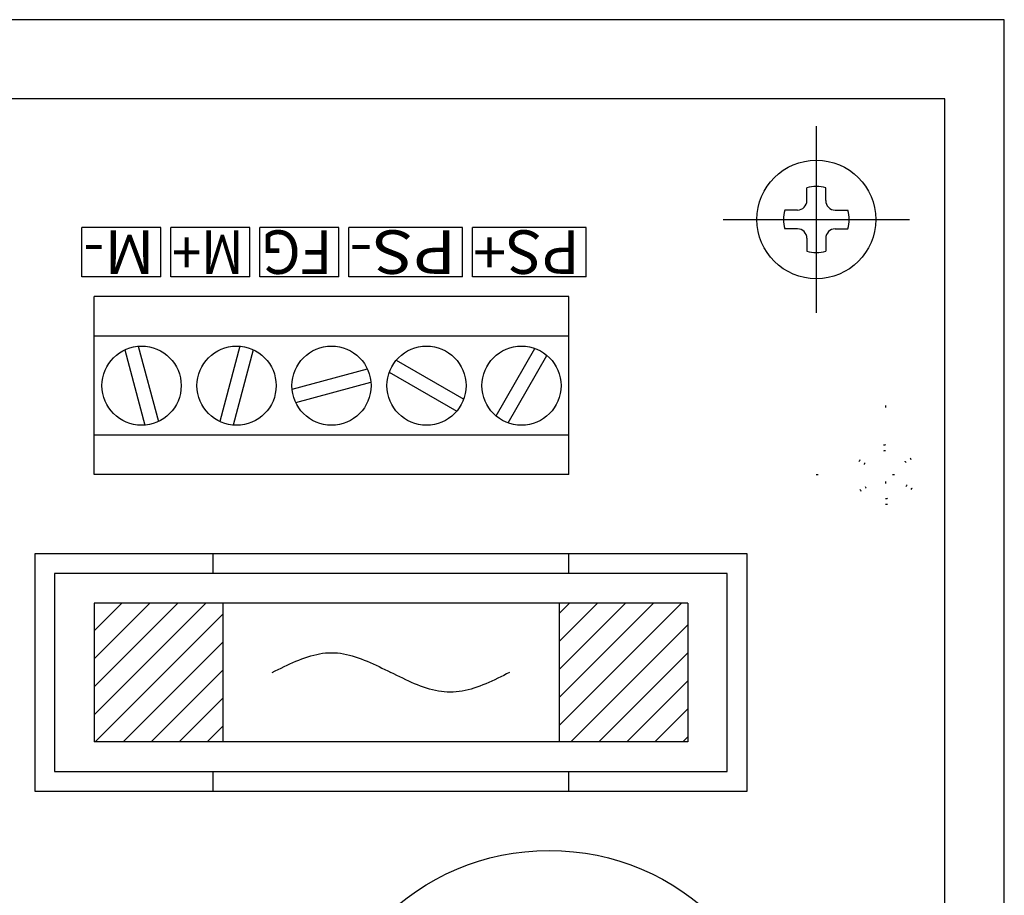
# Model space of a CAD drawing. Extents: x 65 to 390, y 29 to 259.
# Drawn here: x 281 to 330, y 215 to 259 of the extents above; entities that cross this region are included whole.
import ezdxf
from ezdxf.enums import TextEntityAlignment as Align

# ---------------------------------------------------------------- set-up
doc = ezdxf.new("R2010")
doc.units = 0
doc.header["$LTSCALE"] = 15
doc.linetypes.add('CENTER', pattern=[2, 1.25, -0.25, 0.25, -0.25])
doc.linetypes.add('DOT', pattern=[0.25, 0, -0.25])
doc.layers.add('CSLAYER1', color=7, linetype='CONTINUOUS')
doc.styles.add('FX_FONT', font='monotxt', dxfattribs={"height": 1, "bigfont": 'bigfont'})

msp = doc.modelspace()

# ---------------------------------------------------------------- linework, layer by layer
at = {"layer": 'CSLAYER1', "color": 6, "linetype": 'CONTINUOUS'}
for p, q in [((330.481021, 259.497382), (146.481021, 259.497382)), ((330.481021, 139.497382), (330.481021, 259.497382)), ((327.481021, 255.497382), (149.481021, 255.497382)), ((327.481021, 144.597382), (327.481021, 255.497382)), ((320.504814, 250.349751), (320.504814, 250.994592)), ((321.457206, 250.349751), (321.457206, 250.994592)), ((320.028617, 249.873579), (319.383826, 249.873579)), ((321.933403, 249.873579), (322.578194, 249.873579)), ((320.028617, 248.921186), (319.383826, 248.921186)), ((321.933403, 248.921186), (322.578194, 248.921186)), ((320.504814, 248.445015), (320.504814, 247.800174)), ((321.457206, 248.445015), (321.457206, 247.800174)), ((308.481021, 245.497382), (284.481021, 245.497382)), ((284.481021, 236.497382), (284.481021, 245.497382)), ((308.481021, 236.497382), (308.481021, 245.497382)), ((286.709445, 242.990009), (287.728745, 239.185929)), ((291.852597, 242.990009), (290.833297, 239.185929)), ((304.793344, 239.46706), (306.76248, 242.877705)), ((286.033297, 242.808836), (287.052597, 239.004755)), ((292.528745, 242.808836), (291.509445, 239.004755)), ((305.399561, 239.11706), (307.368698, 242.527705)), ((294.488394, 240.825806), (298.292474, 241.845106)), ((299.750698, 242.28506), (303.161343, 240.315923)), ((299.400698, 241.678842), (302.811343, 239.709705)), ((294.669567, 240.149658), (298.473648, 241.168958)), ((308.481021, 236.497382), (284.481021, 236.497382)), ((317.481021, 232.497382), (281.481021, 232.497382)), ((281.481021, 232.497382), (281.481021, 220.497382)), ((290.481021, 232.497382), (290.481021, 231.497382)), ((308.481021, 231.497382), (308.481021, 232.497382)), ((317.481021, 220.497382), (317.481021, 232.497382)), ((316.481021, 231.497382), (282.481021, 231.497382)), ((282.481021, 231.497382), (282.481021, 221.497382)), ((316.481021, 221.497382), (316.481021, 231.497382)), ((314.481021, 229.997382), (284.481021, 229.997382)), ((284.481021, 229.997382), (284.481021, 222.997382)), ((290.981021, 229.997382), (290.981021, 222.997382)), ((307.981021, 229.997382), (307.981021, 222.997382)), ((314.481021, 229.997382), (314.481021, 222.997382)), ((314.481021, 222.997382), (284.481021, 222.997382)), ((282.481021, 221.497382), (316.481021, 221.497382)), ((290.481021, 221.497382), (290.481021, 220.497382)), ((308.481021, 220.497382), (308.481021, 221.497382)), ((281.481021, 220.497382), (317.481021, 220.497382))]:
    msp.add_line(p, q, dxfattribs=at)
at = {"layer": 'CSLAYER1', "color": 3, "linetype": 'CENTER'}
for p, q in [((320.981014, 254.111662), (320.981014, 244.683076)), ((316.266721, 249.397369), (325.695307, 249.397369))]:
    msp.add_line(p, q, dxfattribs=at)
at = {"layer": 'CSLAYER1', "color": 3, "linetype": 'CONTINUOUS'}
for p, q in [((287.856021, 248.997382), (283.856021, 248.997382)), ((283.856021, 246.497382), (283.856021, 248.997382)), ((287.856021, 246.497382), (287.856021, 248.997382)), ((292.356021, 248.997382), (288.356021, 248.997382)), ((288.356021, 246.497382), (288.356021, 248.997382)), ((292.356021, 246.497382), (292.356021, 248.997382)), ((296.856021, 248.997382), (292.856021, 248.997382)), ((292.856021, 246.497382), (292.856021, 248.997382)), ((296.856021, 246.497382), (296.856021, 248.997382)), ((303.106021, 248.997382), (297.356021, 248.997382)), ((297.356021, 246.497382), (297.356021, 248.997382)), ((303.106021, 246.497382), (303.106021, 248.997382)), ((309.356021, 248.997382), (303.606021, 248.997382)), ((303.606021, 246.497382), (303.606021, 248.997382)), ((309.356021, 246.497382), (309.356021, 248.997382)), ((287.856021, 246.497382), (283.856021, 246.497382)), ((292.356021, 246.497382), (288.356021, 246.497382)), ((296.856021, 246.497382), (292.856021, 246.497382)), ((303.106021, 246.497382), (297.356021, 246.497382)), ((309.356021, 246.497382), (303.606021, 246.497382)), ((308.481021, 243.497382), (284.481021, 243.497382)), ((308.481021, 238.497382), (284.481021, 238.497382)), ((284.481021, 224.357687), (290.120716, 229.997382)), ((284.481021, 225.7719), (288.706503, 229.997382)), ((284.481021, 227.186114), (287.292289, 229.997382)), ((284.481021, 228.600327), (285.878076, 229.997382)), ((307.981021, 226.644483), (311.33392, 229.997382)), ((307.981021, 228.058697), (309.919706, 229.997382)), ((307.981021, 225.23027), (312.748133, 229.997382)), ((307.981021, 223.816056), (314.162347, 229.997382)), ((307.981021, 229.47291), (308.505493, 229.997382)), ((284.53493, 222.997382), (290.981021, 229.443473)), ((308.576561, 222.997382), (314.481021, 228.901843)), ((285.949144, 222.997382), (290.981021, 228.02926)), ((295.581021, 227.375882), (295.731021, 227.411445)), ((295.731021, 227.411445), (295.881021, 227.441382)), ((295.881021, 227.441382), (296.031021, 227.46532)), ((296.031021, 227.46532), (296.181021, 227.482882)), ((296.181021, 227.482882), (296.331021, 227.493695)), ((296.331021, 227.493695), (296.481021, 227.497382)), ((296.481021, 227.497382), (296.631021, 227.493695)), ((296.631021, 227.493695), (296.781021, 227.482882)), ((296.781021, 227.482882), (296.931021, 227.46532)), ((296.931021, 227.46532), (297.081021, 227.441382)), ((297.081021, 227.441382), (297.231021, 227.411445)), ((297.231021, 227.411445), (297.381021, 227.375882)), ((309.990774, 222.997382), (314.481021, 227.487629)), ((294.231021, 226.86457), (294.381021, 226.933882)), ((294.381021, 226.933882), (294.531021, 227.000945)), ((294.531021, 227.000945), (294.681021, 227.065382)), ((294.681021, 227.065382), (294.831021, 227.12682)), ((294.831021, 227.12682), (294.981021, 227.184882)), ((294.981021, 227.184882), (295.131021, 227.239195)), ((295.131021, 227.239195), (295.281021, 227.289382)), ((295.281021, 227.289382), (295.431021, 227.33507)), ((295.431021, 227.33507), (295.581021, 227.375882)), ((297.381021, 227.375882), (297.531021, 227.33507)), ((297.531021, 227.33507), (297.681021, 227.289382)), ((297.681021, 227.289382), (297.831021, 227.239195)), ((297.831021, 227.239195), (297.981021, 227.184882)), ((297.981021, 227.184882), (298.131021, 227.12682)), ((298.131021, 227.12682), (298.281021, 227.065382)), ((298.281021, 227.065382), (298.431021, 227.000945)), ((298.431021, 227.000945), (298.581021, 226.933882)), ((298.581021, 226.933882), (298.731021, 226.86457)), ((287.363357, 222.997382), (290.981021, 226.615046)), ((293.481021, 226.497382), (293.631021, 226.57232)), ((293.631021, 226.57232), (293.781021, 226.646882)), ((293.781021, 226.646882), (293.931021, 226.720695)), ((293.931021, 226.720695), (294.081021, 226.793382)), ((294.081021, 226.793382), (294.231021, 226.86457)), ((298.731021, 226.86457), (298.881021, 226.793382)), ((298.881021, 226.793382), (299.031021, 226.720695)), ((299.031021, 226.720695), (299.181021, 226.646882)), ((299.181021, 226.646882), (299.331021, 226.57232)), ((299.331021, 226.57232), (299.481021, 226.497382)), ((299.631021, 226.422445), (299.481021, 226.497382)), ((299.781021, 226.347882), (299.631021, 226.422445)), ((305.331021, 226.422445), (305.181021, 226.347882)), ((305.481021, 226.497382), (305.331021, 226.422445)), ((299.931021, 226.27407), (299.781021, 226.347882)), ((300.081021, 226.201382), (299.931021, 226.27407)), ((300.231021, 226.130195), (300.081021, 226.201382)), ((300.381021, 226.060882), (300.231021, 226.130195)), ((300.531021, 225.99382), (300.381021, 226.060882)), ((300.681021, 225.929382), (300.531021, 225.99382)), ((300.831021, 225.867945), (300.681021, 225.929382)), ((304.281021, 225.929382), (304.131021, 225.867945)), ((304.431021, 225.99382), (304.281021, 225.929382)), ((304.581021, 226.060882), (304.431021, 225.99382)), ((304.731021, 226.130195), (304.581021, 226.060882)), ((304.881021, 226.201382), (304.731021, 226.130195)), ((305.031021, 226.27407), (304.881021, 226.201382)), ((305.181021, 226.347882), (305.031021, 226.27407)), ((311.404988, 222.997382), (314.481021, 226.073415)), ((300.981021, 225.809882), (300.831021, 225.867945)), ((301.131021, 225.75557), (300.981021, 225.809882)), ((301.281021, 225.705382), (301.131021, 225.75557)), ((301.431021, 225.659695), (301.281021, 225.705382)), ((301.581021, 225.618882), (301.431021, 225.659695)), ((301.731021, 225.58332), (301.581021, 225.618882)), ((301.881021, 225.553382), (301.731021, 225.58332)), ((302.031021, 225.529445), (301.881021, 225.553382)), ((302.181021, 225.511882), (302.031021, 225.529445)), ((302.331021, 225.50107), (302.181021, 225.511882)), ((302.481021, 225.497382), (302.331021, 225.50107)), ((302.631021, 225.50107), (302.481021, 225.497382)), ((302.781021, 225.511882), (302.631021, 225.50107)), ((302.931021, 225.529445), (302.781021, 225.511882)), ((303.081021, 225.553382), (302.931021, 225.529445)), ((303.231021, 225.58332), (303.081021, 225.553382)), ((303.381021, 225.618882), (303.231021, 225.58332)), ((303.531021, 225.659695), (303.381021, 225.618882)), ((303.681021, 225.705382), (303.531021, 225.659695)), ((303.831021, 225.75557), (303.681021, 225.705382)), ((303.981021, 225.809882), (303.831021, 225.75557)), ((304.131021, 225.867945), (303.981021, 225.809882)), ((288.777571, 222.997382), (290.981021, 225.200832)), ((312.819201, 222.997382), (314.481021, 224.659202)), ((290.191784, 222.997382), (290.981021, 223.786619)), ((314.233415, 222.997382), (314.481021, 223.244988))]:
    msp.add_line(p, q, dxfattribs=at)
at = {"layer": 'CSLAYER1', "color": 3, "linetype": 'DOT'}
for p, q in [((324.481021, 239.997382), (324.481021, 232.997382)), ((320.981021, 236.497382), (327.981021, 236.497382))]:
    msp.add_line(p, q, dxfattribs=at)
at = {"layer": 'CSLAYER1', "color": 6, "linetype": 'CONTINUOUS'}
for centre, radius in [((320.981021, 249.397382), 3), ((286.881021, 240.997382), 2), ((291.681021, 240.997382), 2), ((296.481021, 240.997382), 2), ((301.281021, 240.997382), 2), ((306.081021, 240.997382), 2), ((307.481021, 205.497382), 12)]:
    msp.add_circle(centre, radius, dxfattribs=at)
for centre, radius, start, end in [((320.98101, 249.397383), 1.666667, 73.398406, 106.601595), ((320.028617, 250.349751), 0.47619, -89.999984, 0.000005), ((321.933403, 250.349751), 0.47619, 180.00001, 270.000016), ((320.98101, 249.397383), 1.666667, 163.398416, 196.601577), ((320.98101, 249.397383), 1.666667, -16.601562, 16.601572), ((320.028617, 248.445015), 0.47619, 0.000005, 89.942654), ((321.933403, 248.445015), 0.47619, 90.000001, 179.942691), ((320.98101, 249.397383), 1.666667, 253.398422, 286.601583)]:
    msp.add_arc(centre, radius, start, end, dxfattribs=at)
at = {"layer": 'CSLAYER1', "color": 3, "linetype": 'DOT'}
for radius, start, end in [(1.5, 90, 120), (1.2, 90, 120), (1.2, 30, 60), (1.5, 30, 60), (1.5, 150, 180), (1.2, 150, 180), (1.2, 330, 360), (1.5, 330, 360), (1.2, 210, 240), (1.5, 210, 240), (1.2, 270, 300), (1.5, 270, 300)]:
    msp.add_arc((324.481021, 236.497382), radius, start, end, dxfattribs=at)

# ---------------------------------------------------------------- texts
at = {"layer": 'CSLAYER1', "color": 3, "style": 'FX_FONT'}
for s, width, p, p2 in [('M-', 0.981818, (287.531006, 248.847382), (283.931006, 248.847382)), ('M+', 0.981818, (292.031006, 248.847382), (288.431006, 248.847382)), ('FG', 0.981818, (296.531006, 248.847382), (292.931006, 248.847382)), ('PS-', 0.920455, (302.781006, 248.847382), (297.381006, 248.847382)), ('PS+', 0.920455, (309.031006, 248.847382), (303.631006, 248.847382))]:
    msp.add_text(s, height=2.2, rotation=180, dxfattribs=dict(at, width=width)).set_placement(p, p2, align=Align.FIT)

doc.saveas('drawing.dxf')
